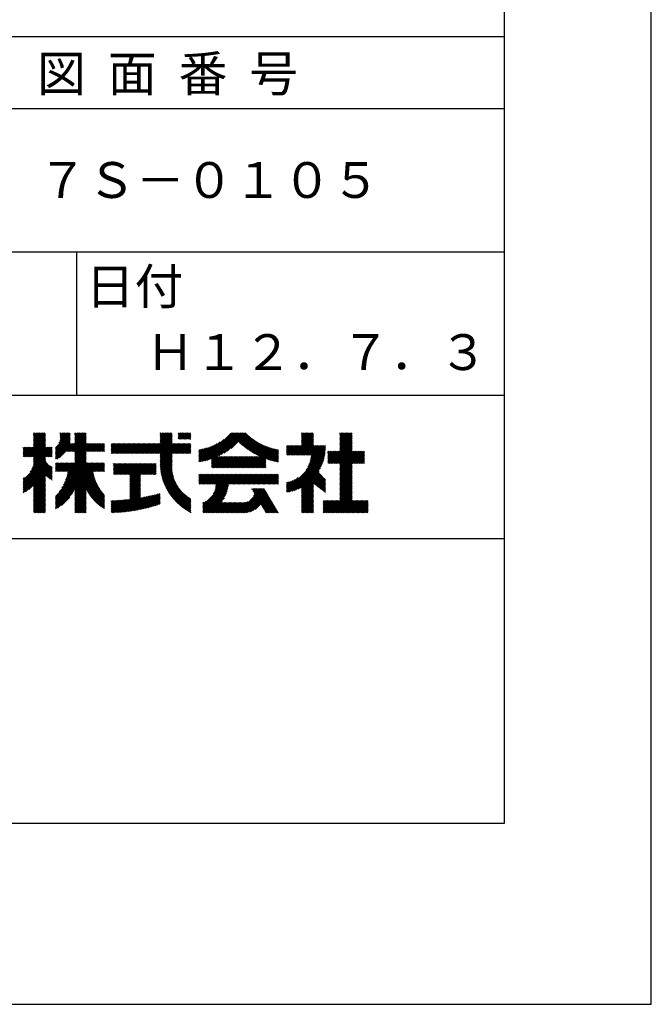
# Model space of a CAD drawing. Extents: x 0 to 210, y 0 to 297.
# Drawn here: x 166 to 210, y 0 to 69 of the extents above; entities that cross this region are included whole.
import ezdxf

# ---------------------------------------------------------------- set-up
doc = ezdxf.new("R2010")
doc.units = 0
doc.header["$LTSCALE"] = 0.4
doc.layers.get('DEFPOINTS').update_dxf_attribs({"linetype": 'CONTINUOUS'})
doc.layers.add('TITLE', color=7, linetype='CONTINUOUS')
doc.styles.get("Standard").update_dxf_attribs({"font": 'romans.shx', "bigfont": 'bigfont.shx'})

msp = doc.modelspace()

# ---------------------------------------------------------------- linework, layer by layer
at = {"layer": 'DEFPOINTS', "color": 4}
for p, q in [((210, 0), (210, 297)), ((0, 0), (210, 0))]:
    msp.add_line(p, q, dxfattribs=at)
at = {"layer": 'TITLE'}
for p, q in [((199.75, 12.625), (199.75, 284.375)), ((20, 67.5), (199.75, 67.5)), ((20, 62.5), (199.75, 62.5)), ((20, 52.5), (199.75, 52.5)), ((169.875, 52.5), (169.875, 42.5)), ((109.875, 42.5), (199.75, 42.5)), ((166.88, 39.732), (167.004, 39.855)), ((166.88, 39.819), (166.917, 39.855)), ((166.88, 39.644), (167.091, 39.855)), ((166.88, 39.208), (167.528, 39.855)), ((166.88, 39.295), (167.44, 39.855)), ((166.88, 39.383), (167.353, 39.855)), ((166.88, 39.47), (167.266, 39.855)), ((166.88, 39.557), (167.178, 39.855)), ((166.88, 39.033), (167.702, 39.855)), ((166.88, 39.121), (167.615, 39.855)), ((168.421, 38.829), (169.44, 39.847)), ((168.654, 39.149), (169.361, 39.855)), ((168.708, 39.29), (169.273, 39.855)), ((168.73, 39.4), (169.186, 39.855)), ((168.735, 39.753), (168.837, 39.855)), ((168.735, 39.84), (168.75, 39.855)), ((168.735, 39.666), (168.924, 39.855)), ((168.735, 39.491), (169.099, 39.855)), ((168.735, 39.579), (169.011, 39.855)), ((169.194, 38.554), (170.495, 39.855)), ((169.753, 39.201), (170.408, 39.855)), ((169.753, 39.288), (170.321, 39.855)), ((169.753, 39.375), (170.233, 39.855)), ((169.753, 39.463), (170.146, 39.855)), ((169.753, 39.724), (169.884, 39.855)), ((169.753, 39.812), (169.797, 39.855)), ((169.753, 39.55), (170.059, 39.855)), ((169.753, 39.637), (169.972, 39.855)), ((175.086, 38.423), (176.518, 39.855)), ((175.716, 39.228), (176.343, 39.855)), ((175.716, 39.141), (176.431, 39.855)), ((175.716, 39.752), (175.82, 39.855)), ((175.716, 39.839), (175.732, 39.855)), ((175.716, 39.49), (176.082, 39.855)), ((175.716, 39.577), (175.994, 39.855)), ((175.716, 39.665), (175.907, 39.855)), ((175.716, 39.316), (176.256, 39.855)), ((175.716, 39.403), (176.169, 39.855)), ((176.97, 39.696), (177.129, 39.855)), ((176.97, 39.784), (177.042, 39.855)), ((176.97, 39.435), (177.391, 39.855)), ((176.97, 39.522), (177.303, 39.855)), ((176.97, 39.609), (177.216, 39.855)), ((177.037, 39.415), (177.478, 39.855)), ((177.125, 39.415), (177.565, 39.855)), ((177.212, 39.415), (177.653, 39.855)), ((177.299, 39.415), (177.74, 39.855)), ((177.387, 39.415), (177.827, 39.855)), ((178.734, 37.882), (180.708, 39.855)), ((178.85, 37.911), (180.795, 39.855)), ((178.97, 37.943), (180.882, 39.855)), ((179.094, 37.98), (180.969, 39.855)), ((179.223, 38.021), (181.057, 39.855)), ((179.308, 37.932), (181.231, 39.855)), ((179.308, 38.019), (181.144, 39.855)), ((179.308, 37.844), (181.319, 39.855)), ((179.809, 38.258), (181.406, 39.855)), ((179.983, 38.345), (181.493, 39.855)), ((180.175, 38.45), (181.58, 39.855)), ((180.396, 38.584), (181.668, 39.855)), ((185.58, 39.752), (185.683, 39.855)), ((185.58, 39.84), (185.596, 39.855)), ((185.58, 39.229), (186.207, 39.855)), ((185.58, 39.316), (186.119, 39.855)), ((185.58, 39.403), (186.032, 39.855)), ((185.58, 39.491), (185.945, 39.855)), ((185.58, 39.578), (185.857, 39.855)), ((185.58, 39.665), (185.77, 39.855)), ((185.58, 39.054), (186.381, 39.855)), ((185.58, 39.141), (186.294, 39.855)), ((188.251, 39.194), (188.912, 39.855)), ((188.251, 39.281), (188.825, 39.855)), ((188.251, 39.368), (188.738, 39.855)), ((188.251, 39.456), (188.651, 39.855)), ((188.251, 39.106), (189, 39.855)), ((188.251, 39.019), (189.087, 39.855)), ((188.251, 39.717), (188.389, 39.855)), ((188.251, 39.805), (188.301, 39.855)), ((188.251, 39.543), (188.563, 39.855)), ((188.251, 39.63), (188.476, 39.855)), ((166.21, 38.189), (167.716, 39.695)), ((166.297, 38.189), (167.716, 39.607)), ((166.385, 38.189), (167.716, 39.52)), ((166.472, 38.189), (167.716, 39.433)), ((166.559, 38.189), (167.716, 39.345)), ((166.647, 38.189), (167.716, 39.258)), ((166.734, 38.189), (167.716, 39.171)), ((166.88, 38.946), (167.716, 39.782)), ((168.421, 38.741), (169.44, 39.76)), ((168.421, 38.654), (169.44, 39.673)), ((168.421, 38.567), (169.44, 39.586)), ((168.421, 38.48), (169.44, 39.498)), ((168.421, 38.392), (169.44, 39.411)), ((168.421, 38.305), (169.436, 39.32)), ((168.421, 38.218), (169.426, 39.222)), ((169.281, 38.554), (170.563, 39.836)), ((169.368, 38.554), (170.563, 39.749)), ((169.456, 38.554), (170.563, 39.661)), ((169.543, 38.554), (170.563, 39.574)), ((169.63, 38.554), (170.563, 39.487)), ((169.718, 38.554), (170.563, 39.399)), ((169.753, 38.502), (170.563, 39.312)), ((169.753, 38.415), (170.563, 39.225)), ((175.173, 38.423), (176.552, 39.802)), ((175.261, 38.423), (176.552, 39.715)), ((175.348, 38.423), (176.552, 39.628)), ((175.435, 38.423), (176.552, 39.54)), ((175.523, 38.423), (176.552, 39.453)), ((175.61, 38.423), (176.552, 39.366)), ((175.697, 38.423), (176.552, 39.279)), ((175.716, 38.355), (176.552, 39.191)), ((177.474, 39.415), (177.858, 39.799)), ((177.561, 39.415), (177.858, 39.712)), ((177.648, 39.415), (177.858, 39.624)), ((177.736, 39.415), (177.858, 39.537)), ((177.823, 39.415), (177.858, 39.45)), ((178.513, 37.835), (179.909, 39.231)), ((178.622, 37.857), (180.171, 39.406)), ((180.673, 38.773), (181.732, 39.833)), ((181.2, 39.213), (181.776, 39.789)), ((181.245, 39.171), (181.821, 39.746)), ((181.291, 39.129), (181.866, 39.704)), ((181.337, 39.088), (181.911, 39.662)), ((181.383, 39.047), (181.958, 39.622)), ((181.43, 39.007), (182.005, 39.581)), ((181.478, 38.967), (182.053, 39.542)), ((181.526, 38.928), (182.101, 39.503)), ((181.574, 38.889), (182.15, 39.465)), ((181.624, 38.851), (182.2, 39.427)), ((181.673, 38.813), (182.25, 39.391)), ((181.723, 38.776), (182.302, 39.355)), ((181.774, 38.739), (182.354, 39.319)), ((181.825, 38.703), (182.406, 39.285)), ((181.877, 38.668), (182.46, 39.251)), ((181.929, 38.633), (182.514, 39.217)), ((181.982, 38.598), (182.568, 39.185)), ((182.035, 38.564), (182.624, 39.153)), ((184.931, 38.318), (186.415, 39.802)), ((185.018, 38.318), (186.415, 39.715)), ((185.105, 38.318), (186.415, 39.627)), ((185.193, 38.318), (186.415, 39.54)), ((185.28, 38.318), (186.415, 39.453)), ((185.367, 38.318), (186.415, 39.366)), ((185.455, 38.318), (186.415, 39.278)), ((185.542, 38.318), (186.415, 39.191)), ((187.48, 37.725), (189.129, 39.374)), ((187.567, 37.725), (189.129, 39.287)), ((187.655, 37.725), (189.129, 39.199)), ((188.251, 38.932), (189.129, 39.81)), ((188.251, 38.845), (189.129, 39.723)), ((188.251, 38.757), (189.129, 39.636)), ((188.251, 38.67), (189.129, 39.548)), ((188.251, 38.583), (189.129, 39.461)), ((166.149, 38.215), (166.801, 38.867)), ((166.149, 38.651), (166.365, 38.867)), ((166.149, 38.564), (166.452, 38.867)), ((166.149, 38.302), (166.714, 38.867)), ((166.149, 38.389), (166.627, 38.867)), ((166.149, 38.477), (166.539, 38.867)), ((166.149, 38.738), (166.277, 38.867)), ((166.149, 38.826), (166.19, 38.867)), ((166.648, 37.143), (168.186, 38.681)), ((166.769, 37.351), (168.186, 38.768)), ((166.821, 38.189), (167.716, 39.084)), ((166.832, 37.501), (168.186, 38.855)), ((166.871, 37.628), (168.11, 38.867)), ((166.88, 38.161), (167.716, 38.996)), ((166.88, 38.073), (167.716, 38.909)), ((166.88, 37.899), (167.848, 38.867)), ((166.88, 37.986), (167.761, 38.867)), ((166.88, 37.724), (168.023, 38.867)), ((166.88, 37.811), (167.936, 38.867)), ((167.781, 38.189), (168.186, 38.594)), ((167.869, 38.189), (168.186, 38.506)), ((168.421, 38.13), (169.419, 39.128)), ((168.421, 38.043), (169.506, 39.128)), ((168.501, 38.036), (169.593, 39.128)), ((168.668, 38.116), (169.68, 39.128)), ((169.208, 37.171), (170.563, 38.527)), ((169.753, 38.328), (170.563, 39.138)), ((169.753, 38.153), (170.728, 39.128)), ((169.753, 38.241), (170.641, 39.128)), ((169.753, 38.066), (170.815, 39.128)), ((169.753, 37.804), (171.077, 39.128)), ((169.753, 37.891), (170.99, 39.128)), ((169.753, 37.979), (170.902, 39.128)), ((170.59, 38.554), (171.164, 39.128)), ((170.678, 38.554), (171.252, 39.128)), ((170.765, 38.554), (171.339, 39.128)), ((170.852, 38.554), (171.426, 39.128)), ((170.94, 38.554), (171.513, 39.128)), ((171.027, 38.554), (171.601, 39.128)), ((171.114, 38.554), (171.688, 39.128)), ((171.201, 38.554), (171.775, 39.128)), ((171.289, 38.554), (171.843, 39.108)), ((171.376, 38.554), (171.843, 39.021)), ((171.463, 38.554), (171.843, 38.934)), ((171.551, 38.554), (171.843, 38.846)), ((171.638, 38.554), (171.843, 38.759)), ((171.725, 38.554), (171.843, 38.672)), ((171.812, 38.554), (171.843, 38.584)), ((172.295, 39.036), (172.386, 39.128)), ((172.295, 39.124), (172.299, 39.128)), ((172.295, 38.687), (172.735, 39.128)), ((172.295, 38.513), (172.91, 39.128)), ((172.295, 38.6), (172.823, 39.128)), ((172.295, 38.425), (172.997, 39.128)), ((172.295, 38.774), (172.648, 39.128)), ((172.295, 38.862), (172.561, 39.128)), ((172.295, 38.949), (172.474, 39.128)), ((172.38, 38.423), (173.085, 39.128)), ((172.468, 38.423), (173.172, 39.128)), ((172.555, 38.423), (173.259, 39.128)), ((172.642, 38.423), (173.346, 39.128)), ((172.729, 38.423), (173.434, 39.128)), ((172.817, 38.423), (173.521, 39.128)), ((172.904, 38.423), (173.608, 39.128)), ((172.991, 38.423), (173.696, 39.128)), ((173.079, 38.423), (173.783, 39.128)), ((173.166, 38.423), (173.87, 39.128)), ((173.253, 38.423), (173.957, 39.128)), ((173.34, 38.423), (174.045, 39.128)), ((173.428, 38.423), (174.132, 39.128)), ((173.515, 38.423), (174.219, 39.128)), ((173.602, 38.423), (174.307, 39.128)), ((173.69, 38.423), (174.394, 39.128)), ((173.777, 38.423), (174.481, 39.128)), ((173.864, 38.423), (174.568, 39.128)), ((173.951, 38.423), (174.656, 39.128)), ((174.039, 38.423), (174.743, 39.128)), ((174.126, 38.423), (174.83, 39.128)), ((174.213, 38.423), (174.918, 39.128)), ((174.301, 38.423), (175.005, 39.128)), ((174.388, 38.423), (175.092, 39.128)), ((174.475, 38.423), (175.179, 39.128)), ((174.562, 38.423), (175.267, 39.128)), ((174.65, 38.423), (175.354, 39.128)), ((174.737, 38.423), (175.441, 39.128)), ((174.824, 38.423), (175.529, 39.128)), ((174.912, 38.423), (175.616, 39.128)), ((174.999, 38.423), (175.703, 39.128)), ((175.716, 38.181), (176.663, 39.128)), ((175.716, 38.268), (176.576, 39.128)), ((175.716, 38.094), (176.751, 39.128)), ((175.716, 37.919), (176.925, 39.128)), ((175.716, 38.006), (176.838, 39.128)), ((175.716, 37.744), (177.1, 39.128)), ((175.716, 37.832), (177.012, 39.128)), ((175.717, 37.658), (177.187, 39.128)), ((176.57, 38.423), (177.274, 39.128)), ((176.657, 38.423), (177.362, 39.128)), ((176.745, 38.423), (177.449, 39.128)), ((176.832, 38.423), (177.536, 39.128)), ((176.919, 38.423), (177.623, 39.128)), ((177.006, 38.423), (177.711, 39.128)), ((177.094, 38.423), (177.798, 39.128)), ((177.181, 38.423), (177.858, 39.101)), ((177.268, 38.423), (177.858, 39.013)), ((177.356, 38.423), (177.858, 38.926)), ((177.443, 38.423), (177.858, 38.839)), ((177.53, 38.423), (177.858, 38.752)), ((177.617, 38.423), (177.858, 38.664)), ((177.705, 38.423), (177.858, 38.577)), ((177.792, 38.423), (177.858, 38.49)), ((178.42, 37.83), (179.704, 39.114)), ((178.42, 37.917), (179.529, 39.026)), ((178.42, 38.004), (179.371, 38.955)), ((178.42, 38.092), (179.226, 38.897)), ((178.42, 38.179), (179.091, 38.849)), ((178.42, 38.266), (178.963, 38.809)), ((178.42, 38.353), (178.841, 38.774)), ((178.42, 38.441), (178.725, 38.746)), ((178.42, 38.528), (178.613, 38.721)), ((178.42, 38.615), (178.506, 38.701)), ((181.95, 37.431), (183.353, 38.835)), ((182.037, 37.431), (183.42, 38.814)), ((182.089, 38.531), (182.68, 39.122)), ((182.124, 37.431), (183.487, 38.794)), ((182.143, 38.498), (182.737, 39.092)), ((182.198, 38.465), (182.795, 39.063)), ((182.212, 37.431), (183.555, 38.775)), ((182.254, 38.434), (182.854, 39.034)), ((182.299, 37.431), (183.625, 38.758)), ((182.31, 38.402), (182.913, 39.006)), ((182.366, 38.372), (182.974, 38.979)), ((182.386, 37.431), (183.696, 38.741)), ((182.423, 38.342), (183.035, 38.953)), ((182.481, 38.312), (183.097, 38.927)), ((182.54, 38.283), (183.159, 38.903)), ((182.599, 38.255), (183.223, 38.879)), ((182.658, 38.227), (183.288, 38.857)), ((183.093, 38.051), (183.767, 38.725)), ((183.157, 38.028), (183.84, 38.711)), ((183.223, 38.006), (183.914, 38.698)), ((183.289, 37.985), (183.98, 38.676)), ((183.356, 37.965), (183.98, 38.589)), ((183.423, 37.945), (183.98, 38.501)), ((184.536, 38.708), (184.806, 38.978)), ((184.536, 38.534), (184.98, 38.978)), ((184.536, 38.621), (184.893, 38.978)), ((184.536, 38.359), (185.155, 38.978)), ((184.536, 38.446), (185.067, 38.978)), ((184.536, 38.796), (184.718, 38.978)), ((184.536, 38.883), (184.631, 38.978)), ((184.536, 38.97), (184.544, 38.978)), ((184.536, 35.828), (187.237, 38.529)), ((184.582, 38.318), (185.242, 38.978)), ((184.669, 38.318), (185.329, 38.978)), ((184.756, 38.318), (185.417, 38.978)), ((184.844, 38.318), (185.504, 38.978)), ((185.629, 38.318), (186.415, 39.104)), ((185.716, 38.318), (186.415, 39.016)), ((185.804, 38.318), (186.464, 38.978)), ((185.891, 38.318), (186.551, 38.978)), ((185.898, 37.278), (187.245, 38.624)), ((185.978, 38.318), (186.639, 38.978)), ((186.029, 37.496), (187.25, 38.717)), ((186.066, 38.318), (186.726, 38.978)), ((186.105, 37.659), (187.253, 38.807)), ((186.153, 38.318), (186.813, 38.978)), ((186.157, 37.798), (187.253, 38.894)), ((186.194, 37.922), (187.25, 38.978)), ((186.221, 38.036), (187.162, 38.978)), ((186.24, 38.143), (187.075, 38.978)), ((186.24, 38.318), (186.9, 38.978)), ((186.252, 38.243), (186.988, 38.978)), ((187.423, 38.54), (187.459, 38.577)), ((187.423, 38.366), (187.634, 38.577)), ((187.423, 38.453), (187.547, 38.577)), ((187.423, 38.104), (187.896, 38.577)), ((187.423, 38.191), (187.809, 38.577)), ((187.423, 38.278), (187.721, 38.577)), ((187.423, 38.016), (187.983, 38.577)), ((187.423, 37.755), (188.245, 38.577)), ((187.423, 37.842), (188.158, 38.577)), ((187.423, 37.929), (188.07, 38.577)), ((187.742, 37.725), (189.129, 39.112)), ((187.829, 37.725), (189.129, 39.025)), ((187.916, 37.725), (189.129, 38.937)), ((188.004, 37.725), (189.129, 38.85)), ((188.091, 37.725), (189.129, 38.763)), ((188.178, 37.725), (189.129, 38.676)), ((188.251, 37.71), (189.129, 38.588)), ((188.251, 37.012), (189.816, 38.577)), ((188.251, 36.924), (189.903, 38.577)), ((188.251, 37.361), (189.467, 38.577)), ((188.251, 37.448), (189.38, 38.577)), ((188.251, 37.535), (189.292, 38.577)), ((188.251, 37.623), (189.205, 38.577)), ((188.251, 37.099), (189.729, 38.577)), ((188.251, 37.186), (189.642, 38.577)), ((188.251, 37.273), (189.554, 38.577)), ((189.138, 37.725), (189.983, 38.569)), ((189.226, 37.725), (189.983, 38.482)), ((166.149, 36.556), (167.716, 38.123)), ((166.149, 36.469), (167.716, 38.036)), ((166.149, 36.382), (167.717, 37.95)), ((166.149, 36.294), (167.744, 37.889)), ((166.149, 36.207), (167.774, 37.832)), ((166.149, 36.12), (167.808, 37.779)), ((167.956, 38.189), (168.186, 38.419)), ((168.043, 38.189), (168.186, 38.332)), ((168.13, 38.189), (168.186, 38.244)), ((168.969, 36.234), (170.563, 37.828)), ((169.05, 36.403), (170.563, 37.916)), ((169.112, 36.552), (170.563, 38.003)), ((169.162, 36.689), (170.563, 38.09)), ((169.201, 36.816), (170.563, 38.177)), ((169.234, 36.935), (170.563, 38.265)), ((169.26, 37.049), (170.563, 38.352)), ((169.281, 37.157), (170.563, 38.439)), ((175.721, 37.574), (176.552, 38.406)), ((175.725, 37.492), (176.552, 38.318)), ((175.732, 37.411), (176.552, 38.231)), ((175.74, 37.332), (176.552, 38.144)), ((175.749, 37.254), (176.552, 38.057)), ((175.76, 37.177), (176.552, 37.969)), ((175.772, 37.102), (176.552, 37.882)), ((175.786, 37.028), (176.552, 37.795)), ((179.308, 37.495), (180.026, 38.213)), ((179.308, 37.582), (179.939, 38.213)), ((179.308, 37.67), (179.851, 38.213)), ((179.308, 37.757), (179.764, 38.213)), ((179.331, 37.431), (180.113, 38.213)), ((179.418, 37.431), (180.2, 38.213)), ((179.506, 37.431), (180.288, 38.213)), ((179.593, 37.431), (180.375, 38.213)), ((179.68, 37.431), (180.462, 38.213)), ((179.768, 37.431), (180.55, 38.213)), ((179.855, 37.431), (180.637, 38.213)), ((179.942, 37.431), (180.724, 38.213)), ((180.029, 37.431), (180.811, 38.213)), ((180.117, 37.431), (180.899, 38.213)), ((180.204, 37.431), (180.986, 38.213)), ((180.291, 37.431), (181.073, 38.213)), ((180.379, 37.431), (181.161, 38.213)), ((180.466, 37.431), (181.248, 38.213)), ((180.553, 37.431), (181.335, 38.213)), ((180.64, 37.431), (181.422, 38.213)), ((180.728, 37.431), (181.51, 38.213)), ((180.815, 37.431), (181.597, 38.213)), ((180.902, 37.431), (181.684, 38.213)), ((180.99, 37.431), (181.772, 38.213)), ((181.077, 37.431), (181.859, 38.213)), ((181.164, 37.431), (181.946, 38.213)), ((181.251, 37.431), (182.033, 38.213)), ((181.339, 37.431), (182.121, 38.213)), ((181.426, 37.431), (182.208, 38.213)), ((181.513, 37.431), (182.295, 38.213)), ((181.601, 37.431), (182.383, 38.213)), ((181.688, 37.431), (182.47, 38.213)), ((181.775, 37.431), (182.557, 38.213)), ((181.862, 37.431), (182.644, 38.213)), ((182.473, 37.431), (183.092, 38.05)), ((182.561, 37.431), (183.092, 37.963)), ((182.648, 37.431), (183.092, 37.876)), ((182.735, 37.431), (183.092, 37.789)), ((183.492, 37.926), (183.98, 38.414)), ((183.561, 37.908), (183.98, 38.327)), ((183.631, 37.89), (183.98, 38.24)), ((183.701, 37.874), (183.98, 38.152)), ((183.773, 37.858), (183.98, 38.065)), ((183.845, 37.843), (183.98, 37.978)), ((183.919, 37.829), (183.98, 37.89)), ((184.536, 35.741), (187.225, 38.43)), ((184.599, 35.717), (187.21, 38.327)), ((184.707, 35.737), (187.19, 38.22)), ((184.819, 35.761), (187.165, 38.108)), ((184.937, 35.792), (187.134, 37.99)), ((185.062, 35.83), (187.096, 37.865)), ((189.313, 37.725), (189.983, 38.394)), ((189.4, 37.725), (189.983, 38.307)), ((189.488, 37.725), (189.983, 38.22)), ((189.575, 37.725), (189.983, 38.132)), ((189.662, 37.725), (189.983, 38.045)), ((189.749, 37.725), (189.983, 37.958)), ((189.837, 37.725), (189.983, 37.871)), ((189.924, 37.725), (189.983, 37.783)), ((166.149, 36.033), (167.846, 37.73)), ((166.149, 35.945), (167.887, 37.684)), ((166.149, 35.858), (167.932, 37.641)), ((166.149, 35.771), (167.98, 37.602)), ((166.149, 35.683), (168.032, 37.567)), ((166.311, 35.758), (168.088, 37.535)), ((166.554, 35.914), (168.148, 37.508)), ((166.88, 36.153), (168.186, 37.459)), ((166.88, 36.066), (168.186, 37.372)), ((167.752, 36.85), (168.186, 37.284)), ((167.801, 36.812), (168.186, 37.197)), ((167.85, 36.774), (168.186, 37.11)), ((168.421, 35.25), (170.943, 37.771)), ((168.421, 35.337), (170.855, 37.771)), ((168.421, 35.075), (171.117, 37.771)), ((168.421, 35.163), (171.03, 37.771)), ((168.421, 34.901), (171.292, 37.771)), ((168.421, 34.639), (171.554, 37.771)), ((168.421, 34.726), (171.466, 37.771)), ((168.421, 34.814), (171.379, 37.771)), ((168.421, 34.988), (171.204, 37.771)), ((168.421, 35.425), (170.768, 37.771)), ((168.421, 37.607), (168.586, 37.771)), ((168.421, 37.694), (168.499, 37.771)), ((168.421, 37.519), (168.673, 37.771)), ((168.421, 37.258), (168.935, 37.771)), ((168.421, 37.345), (168.848, 37.771)), ((168.421, 37.432), (168.76, 37.771)), ((168.422, 37.171), (169.022, 37.771)), ((168.51, 37.171), (169.11, 37.771)), ((168.597, 37.171), (169.197, 37.771)), ((168.666, 35.757), (170.681, 37.771)), ((168.684, 37.171), (169.284, 37.771)), ((168.771, 37.171), (169.371, 37.771)), ((168.857, 36.034), (170.593, 37.771)), ((168.859, 37.171), (169.459, 37.771)), ((168.946, 37.171), (169.546, 37.771)), ((169.033, 37.171), (169.633, 37.771)), ((169.121, 37.171), (169.721, 37.771)), ((169.753, 35.884), (171.034, 37.165)), ((169.753, 35.797), (171.048, 37.091)), ((171.041, 37.171), (171.641, 37.771)), ((171.128, 37.171), (171.728, 37.771)), ((171.215, 37.171), (171.815, 37.771)), ((171.303, 37.171), (171.843, 37.712)), ((171.39, 37.171), (171.843, 37.624)), ((171.477, 37.171), (171.843, 37.537)), ((171.565, 37.171), (171.843, 37.45)), ((171.652, 37.171), (171.843, 37.362)), ((171.739, 37.171), (171.843, 37.275)), ((171.826, 37.171), (171.843, 37.188)), ((172.451, 37.011), (173.16, 37.719)), ((172.451, 37.622), (172.549, 37.719)), ((172.451, 37.709), (172.462, 37.719)), ((172.451, 37.098), (173.073, 37.719)), ((172.451, 37.185), (172.985, 37.719)), ((172.451, 37.273), (172.898, 37.719)), ((172.451, 37.36), (172.811, 37.719)), ((172.451, 37.447), (172.723, 37.719)), ((172.451, 37.535), (172.636, 37.719)), ((172.491, 36.963), (173.247, 37.719)), ((172.578, 36.963), (173.334, 37.719)), ((172.665, 36.963), (173.422, 37.719)), ((172.752, 36.963), (173.509, 37.719)), ((172.84, 36.963), (173.596, 37.719)), ((172.927, 36.963), (173.684, 37.719)), ((173.014, 36.963), (173.771, 37.719)), ((173.102, 36.963), (173.858, 37.719)), ((173.189, 36.963), (173.945, 37.719)), ((173.276, 36.963), (174.033, 37.719)), ((173.363, 36.963), (174.12, 37.719)), ((173.451, 36.963), (174.207, 37.719)), ((173.538, 36.963), (174.294, 37.719)), ((173.601, 36.327), (174.993, 37.719)), ((173.601, 36.24), (175.08, 37.719)), ((173.601, 36.414), (174.905, 37.719)), ((173.601, 36.502), (174.818, 37.719)), ((173.601, 36.589), (174.731, 37.719)), ((173.601, 36.676), (174.644, 37.719)), ((173.601, 36.764), (174.556, 37.719)), ((173.601, 36.851), (174.469, 37.719)), ((173.601, 36.938), (174.382, 37.719)), ((174.411, 36.963), (175.167, 37.719)), ((174.498, 36.963), (175.255, 37.719)), ((174.585, 36.963), (175.342, 37.719)), ((174.673, 36.963), (175.429, 37.719)), ((174.76, 36.963), (175.429, 37.632)), ((174.847, 36.963), (175.429, 37.544)), ((174.935, 36.963), (175.429, 37.457)), ((175.022, 36.963), (175.429, 37.37)), ((175.109, 36.963), (175.429, 37.283)), ((175.196, 36.963), (175.429, 37.195)), ((175.284, 36.963), (175.429, 37.108)), ((175.8, 36.956), (176.551, 37.707)), ((175.816, 36.884), (176.546, 37.614)), ((175.833, 36.814), (176.545, 37.526)), ((175.851, 36.745), (176.546, 37.44)), ((175.87, 36.677), (176.551, 37.357)), ((175.891, 36.609), (176.557, 37.276)), ((175.912, 36.543), (176.566, 37.198)), ((175.934, 36.478), (176.577, 37.121)), ((182.823, 37.431), (183.092, 37.701)), ((182.91, 37.431), (183.092, 37.614)), ((182.997, 37.431), (183.092, 37.527)), ((183.084, 37.431), (183.092, 37.439)), ((185.197, 35.878), (187.049, 37.73)), ((185.343, 35.937), (186.989, 37.583)), ((185.508, 36.014), (186.912, 37.419)), ((185.58, 35.999), (186.806, 37.225)), ((185.58, 35.912), (186.784, 37.116)), ((188.251, 36.837), (189.129, 37.715)), ((188.251, 36.75), (189.129, 37.628)), ((188.251, 36.662), (189.129, 37.541)), ((188.251, 36.575), (189.129, 37.454)), ((188.251, 36.488), (189.129, 37.366)), ((188.251, 36.401), (189.129, 37.279)), ((188.251, 36.313), (189.129, 37.192)), ((188.251, 36.226), (189.129, 37.104)), ((166.149, 36.644), (166.245, 36.74)), ((166.88, 35.978), (167.716, 36.814)), ((166.88, 35.891), (167.716, 36.727)), ((166.88, 35.804), (167.716, 36.64)), ((166.88, 35.717), (167.716, 36.552)), ((166.88, 35.629), (167.716, 36.465)), ((167.901, 36.737), (168.186, 37.023)), ((167.953, 36.702), (168.186, 36.935)), ((168.005, 36.667), (168.186, 36.848)), ((168.059, 36.633), (168.186, 36.761)), ((168.113, 36.6), (168.186, 36.673)), ((168.169, 36.569), (168.186, 36.586)), ((169.753, 35.709), (171.063, 37.019)), ((169.753, 35.622), (171.08, 36.948)), ((169.753, 35.535), (171.097, 36.879)), ((169.753, 35.447), (171.116, 36.811)), ((169.753, 35.36), (171.137, 36.744)), ((169.753, 35.273), (171.158, 36.678)), ((169.753, 35.186), (171.181, 36.613)), ((170.567, 35.912), (171.205, 36.55)), ((170.596, 35.853), (171.23, 36.487)), ((170.626, 35.796), (171.256, 36.426)), ((173.601, 36.153), (174.358, 36.91)), ((173.601, 36.065), (174.358, 36.823)), ((173.601, 35.978), (174.358, 36.735)), ((173.601, 35.891), (174.358, 36.648)), ((173.601, 35.803), (174.358, 36.561)), ((173.601, 35.716), (174.358, 36.474)), ((175.371, 36.963), (175.429, 37.021)), ((175.957, 36.414), (176.59, 37.047)), ((175.981, 36.351), (176.605, 36.974)), ((176.006, 36.288), (176.621, 36.904)), ((176.032, 36.227), (176.64, 36.835)), ((176.058, 36.166), (176.659, 36.767)), ((176.086, 36.107), (176.681, 36.701)), ((176.114, 36.048), (176.704, 36.637)), ((176.144, 35.989), (176.728, 36.574)), ((176.173, 35.932), (176.753, 36.512)), ((176.204, 35.876), (176.78, 36.452)), ((178.42, 36.346), (179.063, 36.988)), ((178.42, 36.782), (178.626, 36.988)), ((178.42, 36.87), (178.539, 36.988)), ((178.42, 36.957), (178.452, 36.988)), ((178.42, 36.52), (178.888, 36.988)), ((178.42, 36.608), (178.801, 36.988)), ((178.42, 36.695), (178.713, 36.988)), ((178.42, 36.433), (178.975, 36.988)), ((178.446, 36.284), (179.15, 36.988)), ((178.533, 36.284), (179.237, 36.988)), ((178.621, 36.284), (179.324, 36.988)), ((178.707, 34.538), (181.157, 36.988)), ((178.707, 34.625), (181.07, 36.988)), ((178.707, 34.713), (180.983, 36.988)), ((178.707, 34.8), (180.896, 36.988)), ((178.708, 36.284), (179.412, 36.988)), ((178.795, 36.284), (179.499, 36.988)), ((178.882, 36.284), (179.586, 36.988)), ((178.97, 36.284), (179.674, 36.988)), ((179.057, 36.284), (179.761, 36.988)), ((179.144, 36.284), (179.848, 36.988)), ((179.232, 36.284), (179.935, 36.988)), ((179.319, 36.284), (180.023, 36.988)), ((179.406, 36.284), (180.11, 36.988)), ((179.426, 35.606), (180.808, 36.988)), ((179.493, 36.284), (180.197, 36.988)), ((179.505, 35.772), (180.721, 36.988)), ((179.548, 35.902), (180.634, 36.988)), ((179.574, 36.015), (180.546, 36.988)), ((179.581, 36.284), (180.285, 36.988)), ((179.588, 36.117), (180.459, 36.988)), ((179.594, 36.211), (180.372, 36.988)), ((180.541, 36.284), (181.245, 36.988)), ((180.628, 36.284), (181.332, 36.988)), ((180.715, 36.284), (181.419, 36.988)), ((180.803, 36.284), (181.507, 36.988)), ((180.89, 36.284), (181.594, 36.988)), ((180.977, 36.284), (181.681, 36.988)), ((181.065, 36.284), (181.768, 36.988)), ((181.152, 36.284), (181.856, 36.988)), ((181.239, 36.284), (181.943, 36.988)), ((181.326, 36.284), (182.03, 36.988)), ((181.414, 36.284), (182.118, 36.988)), ((181.501, 36.284), (182.205, 36.988)), ((181.588, 36.284), (182.292, 36.988)), ((181.676, 36.284), (182.379, 36.988)), ((181.763, 36.284), (182.467, 36.988)), ((181.85, 36.284), (182.554, 36.988)), ((181.937, 36.284), (182.641, 36.988)), ((182.025, 36.284), (182.729, 36.988)), ((182.112, 36.284), (182.816, 36.988)), ((182.199, 36.284), (182.903, 36.988)), ((182.287, 36.284), (182.99, 36.988)), ((182.374, 36.284), (183.078, 36.988)), ((182.461, 36.284), (183.165, 36.988)), ((182.548, 36.284), (183.252, 36.988)), ((182.636, 36.284), (183.34, 36.988)), ((182.723, 36.284), (183.427, 36.988)), ((182.81, 36.284), (183.514, 36.988)), ((182.898, 36.284), (183.601, 36.988)), ((182.985, 36.284), (183.689, 36.988)), ((183.072, 36.284), (183.776, 36.988)), ((183.159, 36.284), (183.863, 36.988)), ((183.247, 36.284), (183.951, 36.988)), ((183.334, 36.284), (183.98, 36.93)), ((183.421, 36.284), (183.98, 36.843)), ((183.509, 36.284), (183.98, 36.756)), ((183.596, 36.284), (183.98, 36.668)), ((183.683, 36.284), (183.98, 36.581)), ((183.77, 36.284), (183.98, 36.494)), ((183.858, 36.284), (183.98, 36.407)), ((184.536, 35.915), (185.361, 36.74)), ((184.536, 36.002), (185.143, 36.609)), ((184.536, 36.09), (184.979, 36.533)), ((184.536, 36.177), (184.84, 36.481)), ((184.536, 36.264), (184.716, 36.444)), ((184.536, 36.352), (184.602, 36.418)), ((185.58, 35.825), (186.827, 37.071)), ((185.58, 35.737), (186.869, 37.027)), ((185.58, 35.65), (186.912, 36.982)), ((185.58, 35.563), (186.954, 36.937)), ((186.426, 36.322), (186.997, 36.892)), ((186.476, 36.284), (187.039, 36.847)), ((186.525, 36.246), (187.082, 36.803)), ((186.574, 36.208), (187.124, 36.758)), ((186.623, 36.17), (187.167, 36.713)), ((186.673, 36.132), (187.209, 36.668)), ((186.722, 36.094), (187.25, 36.622)), ((186.771, 36.056), (187.25, 36.535)), ((186.82, 36.017), (187.25, 36.448)), ((188.251, 36.139), (189.129, 37.017)), ((188.251, 36.051), (189.129, 36.93)), ((188.251, 35.964), (189.129, 36.843)), ((188.251, 35.877), (189.129, 36.755)), ((188.251, 35.79), (189.129, 36.668)), ((188.251, 35.702), (189.129, 36.581)), ((188.251, 35.615), (189.129, 36.493)), ((188.251, 35.528), (189.129, 36.406)), ((166.88, 35.542), (167.716, 36.378)), ((166.88, 35.455), (167.716, 36.291)), ((166.88, 35.367), (167.716, 36.203)), ((166.88, 35.28), (167.716, 36.116)), ((166.88, 35.193), (167.716, 36.029)), ((166.88, 35.106), (167.716, 35.941)), ((166.88, 35.018), (167.716, 35.854)), ((166.88, 34.931), (167.716, 35.767)), ((168.421, 34.552), (169.718, 35.849)), ((169.753, 35.098), (170.563, 35.908)), ((169.753, 35.011), (170.563, 35.821)), ((169.753, 34.924), (170.563, 35.733)), ((170.657, 35.74), (171.283, 36.366)), ((170.689, 35.685), (171.311, 36.307)), ((170.722, 35.63), (171.34, 36.248)), ((170.756, 35.577), (171.37, 36.191)), ((170.79, 35.524), (171.401, 36.135)), ((170.826, 35.473), (171.433, 36.079)), ((170.863, 35.422), (171.466, 36.025)), ((170.9, 35.372), (171.499, 35.971)), ((170.938, 35.323), (171.534, 35.919)), ((170.978, 35.275), (171.57, 35.867)), ((171.018, 35.228), (171.606, 35.816)), ((171.059, 35.182), (171.643, 35.766)), ((171.101, 35.136), (171.681, 35.717)), ((172.713, 34.305), (174.358, 35.95)), ((172.805, 34.31), (174.358, 35.863)), ((172.899, 34.316), (174.358, 35.775)), ((173.601, 35.629), (174.358, 36.386)), ((173.601, 35.542), (174.358, 36.299)), ((173.601, 35.454), (174.358, 36.212)), ((173.601, 35.367), (174.358, 36.124)), ((173.601, 35.28), (174.358, 36.037)), ((176.236, 35.82), (176.808, 36.392)), ((176.268, 35.765), (176.838, 36.334)), ((176.301, 35.711), (176.868, 36.278)), ((176.335, 35.657), (176.9, 36.222)), ((176.37, 35.605), (176.933, 36.168)), ((176.405, 35.553), (176.967, 36.115)), ((176.441, 35.501), (177.002, 36.062)), ((176.478, 35.451), (177.038, 36.011)), ((176.515, 35.401), (177.076, 35.961)), ((176.554, 35.352), (177.114, 35.913)), ((176.592, 35.304), (177.153, 35.865)), ((176.632, 35.256), (177.194, 35.818)), ((176.672, 35.209), (177.236, 35.772)), ((176.713, 35.163), (177.278, 35.728)), ((178.707, 34.451), (180.479, 36.223)), ((178.707, 34.364), (180.467, 36.124)), ((178.722, 34.291), (180.45, 36.019)), ((178.809, 34.291), (180.426, 35.908)), ((178.896, 34.291), (180.394, 35.788)), ((181.166, 34.291), (182.847, 35.972)), ((181.253, 34.291), (182.934, 35.972)), ((181.34, 34.291), (183, 35.951)), ((181.427, 34.291), (183.033, 35.896)), ((181.515, 34.291), (183.065, 35.841)), ((181.602, 34.291), (183.097, 35.786)), ((181.689, 34.291), (183.13, 35.731)), ((182.118, 35.942), (182.148, 35.972)), ((182.151, 35.887), (182.236, 35.972)), ((182.183, 35.832), (182.323, 35.972)), ((182.215, 35.777), (182.41, 35.972)), ((182.225, 35.437), (182.759, 35.972)), ((182.248, 35.722), (182.497, 35.972)), ((182.276, 35.575), (182.672, 35.972)), ((182.28, 35.667), (182.585, 35.972)), ((183.945, 36.284), (183.98, 36.319)), ((185.58, 35.475), (186.415, 36.311)), ((185.58, 35.388), (186.415, 36.223)), ((185.58, 35.301), (186.415, 36.136)), ((185.58, 35.214), (186.415, 36.049)), ((185.58, 35.126), (186.415, 35.962)), ((185.58, 35.039), (186.415, 35.874)), ((185.58, 34.952), (186.415, 35.787)), ((186.869, 35.979), (187.25, 36.36)), ((186.919, 35.941), (187.25, 36.273)), ((186.968, 35.903), (187.25, 36.186)), ((187.017, 35.865), (187.25, 36.099)), ((187.066, 35.827), (187.25, 36.011)), ((187.116, 35.789), (187.25, 35.924)), ((187.165, 35.751), (187.25, 35.837)), ((187.214, 35.713), (187.25, 35.749)), ((187.45, 34.291), (189.129, 35.97)), ((187.537, 34.291), (189.129, 35.883)), ((187.625, 34.291), (189.129, 35.795)), ((188.251, 35.44), (189.129, 36.319)), ((188.251, 35.353), (189.129, 36.232)), ((188.251, 35.266), (189.129, 36.144)), ((188.251, 35.179), (189.129, 36.057)), ((166.88, 34.844), (167.716, 35.68)), ((166.88, 34.756), (167.716, 35.592)), ((166.88, 34.669), (167.716, 35.505)), ((166.88, 34.582), (167.716, 35.418)), ((166.88, 34.495), (167.716, 35.33)), ((166.88, 34.407), (167.716, 35.243)), ((166.88, 34.32), (167.716, 35.156)), ((166.938, 34.291), (167.716, 35.069)), ((168.562, 34.606), (169.607, 35.65)), ((168.84, 34.796), (169.417, 35.373)), ((169.753, 34.836), (170.563, 35.646)), ((169.753, 34.749), (170.563, 35.559)), ((169.753, 34.662), (170.563, 35.472)), ((169.753, 34.575), (170.563, 35.384)), ((169.753, 34.487), (170.563, 35.297)), ((169.753, 34.4), (170.563, 35.21)), ((169.753, 34.313), (170.563, 35.122)), ((169.819, 34.291), (170.563, 35.035)), ((171.143, 35.092), (171.72, 35.669)), ((171.187, 35.048), (171.76, 35.621)), ((171.231, 35.005), (171.801, 35.574)), ((171.277, 34.963), (171.842, 35.529)), ((171.323, 34.922), (171.843, 35.442)), ((171.37, 34.882), (171.843, 35.355)), ((171.418, 34.842), (171.843, 35.268)), ((171.466, 34.804), (171.843, 35.18)), ((171.516, 34.766), (171.843, 35.093)), ((172.295, 34.323), (173.157, 35.185)), ((172.295, 34.41), (173.061, 35.177)), ((172.295, 34.497), (172.967, 35.17)), ((172.295, 34.585), (172.873, 35.163)), ((172.295, 34.672), (172.78, 35.157)), ((172.295, 34.759), (172.687, 35.152)), ((172.295, 34.847), (172.595, 35.147)), ((172.295, 34.934), (172.504, 35.143)), ((172.295, 35.021), (172.413, 35.14)), ((172.295, 35.108), (172.323, 35.137)), ((172.351, 34.292), (173.253, 35.193)), ((172.44, 34.294), (173.349, 35.203)), ((172.53, 34.296), (173.447, 35.213)), ((172.621, 34.3), (173.545, 35.224)), ((172.993, 34.323), (174.358, 35.688)), ((173.088, 34.331), (174.358, 35.601)), ((173.184, 34.34), (174.358, 35.513)), ((173.281, 34.349), (174.358, 35.426)), ((173.379, 34.36), (174.359, 35.339)), ((173.478, 34.372), (174.465, 35.358)), ((173.579, 34.385), (174.571, 35.377)), ((173.68, 34.399), (174.679, 35.398)), ((173.782, 34.414), (174.788, 35.42)), ((173.886, 34.43), (174.898, 35.442)), ((173.991, 34.448), (175.009, 35.466)), ((174.097, 34.466), (175.121, 35.491)), ((174.204, 34.486), (175.235, 35.517)), ((174.313, 34.508), (175.35, 35.545)), ((174.423, 34.531), (175.466, 35.574)), ((174.535, 34.556), (175.583, 35.604)), ((174.649, 34.582), (175.702, 35.636)), ((174.764, 34.61), (175.716, 35.562)), ((174.881, 34.639), (175.716, 35.475)), ((175, 34.671), (175.716, 35.388)), ((175.121, 34.705), (175.716, 35.3)), ((175.244, 34.74), (175.716, 35.213)), ((175.369, 34.779), (175.716, 35.126)), ((175.497, 34.819), (175.716, 35.039)), ((176.755, 35.117), (177.322, 35.684)), ((176.797, 35.072), (177.367, 35.641)), ((176.841, 35.028), (177.412, 35.6)), ((176.884, 34.985), (177.459, 35.56)), ((176.929, 34.942), (177.507, 35.52)), ((176.974, 34.9), (177.556, 35.482)), ((177.02, 34.858), (177.606, 35.445)), ((177.067, 34.818), (177.657, 35.408)), ((177.114, 34.778), (177.71, 35.373)), ((177.162, 34.738), (177.763, 35.339)), ((177.21, 34.7), (177.817, 35.307)), ((177.26, 34.662), (177.858, 35.26)), ((177.31, 34.625), (177.858, 35.173)), ((177.361, 34.588), (177.858, 35.086)), ((178.707, 34.887), (178.924, 35.104)), ((178.984, 34.291), (180.35, 35.657)), ((179.071, 34.291), (180.29, 35.51)), ((179.158, 34.291), (180.201, 35.333)), ((179.245, 34.291), (180.038, 35.083)), ((180.991, 34.291), (181.731, 35.031)), ((181.078, 34.291), (181.87, 35.082)), ((181.787, 34.301), (183.162, 35.676)), ((181.899, 34.326), (183.195, 35.621)), ((182.024, 34.363), (183.227, 35.566)), ((182.169, 34.421), (183.259, 35.512)), ((182.356, 34.521), (183.292, 35.457)), ((182.766, 34.844), (183.324, 35.402)), ((182.798, 34.789), (183.357, 35.347)), ((182.831, 34.734), (183.389, 35.292)), ((182.863, 34.679), (183.421, 35.237)), ((182.896, 34.624), (183.454, 35.182)), ((182.928, 34.569), (183.486, 35.127)), ((182.96, 34.514), (183.519, 35.072)), ((185.58, 34.864), (186.415, 35.7)), ((185.58, 34.777), (186.415, 35.612)), ((185.58, 34.69), (186.415, 35.525)), ((185.58, 34.603), (186.415, 35.438)), ((185.58, 34.515), (186.415, 35.351)), ((185.58, 34.428), (186.415, 35.263)), ((185.58, 34.341), (186.415, 35.176)), ((185.617, 34.291), (186.415, 35.089)), ((187.096, 34.984), (187.255, 35.143)), ((187.096, 34.897), (187.342, 35.143)), ((187.096, 34.548), (187.691, 35.143)), ((187.096, 34.635), (187.604, 35.143)), ((187.096, 34.722), (187.517, 35.143)), ((187.096, 34.81), (187.43, 35.143)), ((187.096, 35.072), (187.168, 35.143)), ((187.096, 34.373), (187.866, 35.143)), ((187.096, 34.461), (187.779, 35.143)), ((187.101, 34.291), (187.953, 35.143)), ((187.188, 34.291), (188.041, 35.143)), ((187.276, 34.291), (188.128, 35.143)), ((187.363, 34.291), (188.215, 35.143)), ((187.712, 34.291), (189.129, 35.708)), ((187.799, 34.291), (189.129, 35.621)), ((187.887, 34.291), (189.129, 35.533)), ((187.974, 34.291), (189.129, 35.446)), ((188.061, 34.291), (189.129, 35.359)), ((188.148, 34.291), (189.129, 35.272)), ((188.236, 34.291), (189.129, 35.184)), ((188.323, 34.291), (189.175, 35.143)), ((188.41, 34.291), (189.263, 35.143)), ((188.498, 34.291), (189.35, 35.143)), ((188.585, 34.291), (189.437, 35.143)), ((188.672, 34.291), (189.524, 35.143)), ((188.759, 34.291), (189.612, 35.143)), ((188.847, 34.291), (189.699, 35.143)), ((188.934, 34.291), (189.786, 35.143)), ((189.021, 34.291), (189.874, 35.143)), ((189.109, 34.291), (189.961, 35.143)), ((189.196, 34.291), (190.048, 35.143)), ((189.283, 34.291), (190.135, 35.143)), ((189.37, 34.291), (190.223, 35.143)), ((189.458, 34.291), (190.234, 35.067)), ((167.025, 34.291), (167.716, 34.981)), ((167.113, 34.291), (167.716, 34.894)), ((167.2, 34.291), (167.716, 34.807)), ((167.287, 34.291), (167.716, 34.719)), ((167.375, 34.291), (167.716, 34.632)), ((167.462, 34.291), (167.716, 34.545)), ((167.549, 34.291), (167.716, 34.458)), ((167.636, 34.291), (167.716, 34.37)), ((169.906, 34.291), (170.563, 34.948)), ((169.993, 34.291), (170.563, 34.861)), ((170.08, 34.291), (170.563, 34.773)), ((170.168, 34.291), (170.563, 34.686)), ((170.255, 34.291), (170.563, 34.599)), ((170.342, 34.291), (170.563, 34.511)), ((170.43, 34.291), (170.563, 34.424)), ((171.566, 34.729), (171.843, 35.006)), ((171.618, 34.693), (171.843, 34.918)), ((171.67, 34.658), (171.843, 34.831)), ((171.723, 34.624), (171.843, 34.744)), ((171.778, 34.591), (171.843, 34.657)), ((171.833, 34.559), (171.843, 34.569)), ((175.627, 34.862), (175.716, 34.951)), ((177.412, 34.553), (177.858, 34.998)), ((177.465, 34.518), (177.858, 34.911)), ((177.518, 34.483), (177.858, 34.824)), ((177.572, 34.45), (177.858, 34.736)), ((177.626, 34.417), (177.858, 34.649)), ((177.681, 34.385), (177.858, 34.562)), ((177.737, 34.354), (177.858, 34.475)), ((177.794, 34.323), (177.858, 34.387)), ((178.707, 34.975), (178.759, 35.026)), ((179.333, 34.291), (180.049, 35.007)), ((179.42, 34.291), (180.136, 35.007)), ((179.507, 34.291), (180.224, 35.007)), ((179.595, 34.291), (180.311, 35.007)), ((179.682, 34.291), (180.398, 35.007)), ((179.769, 34.291), (180.485, 35.007)), ((179.856, 34.291), (180.573, 35.007)), ((179.944, 34.291), (180.66, 35.007)), ((180.031, 34.291), (180.747, 35.007)), ((180.118, 34.291), (180.835, 35.007)), ((180.206, 34.291), (180.922, 35.007)), ((180.293, 34.291), (181.009, 35.007)), ((180.38, 34.291), (181.096, 35.007)), ((180.467, 34.291), (181.184, 35.007)), ((180.555, 34.291), (181.271, 35.007)), ((180.642, 34.291), (181.358, 35.007)), ((180.729, 34.291), (181.446, 35.007)), ((180.816, 34.291), (181.533, 35.007)), ((180.904, 34.291), (181.624, 35.011)), ((182.993, 34.459), (183.551, 35.018)), ((183.025, 34.405), (183.583, 34.963)), ((183.058, 34.35), (183.616, 34.908)), ((183.09, 34.295), (183.648, 34.853)), ((183.173, 34.291), (183.681, 34.798)), ((183.26, 34.291), (183.713, 34.743)), ((183.348, 34.291), (183.745, 34.688)), ((183.435, 34.291), (183.778, 34.633)), ((183.522, 34.291), (183.81, 34.578)), ((183.61, 34.291), (183.842, 34.524)), ((183.697, 34.291), (183.875, 34.469)), ((183.784, 34.291), (183.907, 34.414)), ((183.871, 34.291), (183.94, 34.359)), ((185.704, 34.291), (186.415, 35.001)), ((185.792, 34.291), (186.415, 34.914)), ((185.879, 34.291), (186.415, 34.827)), ((185.966, 34.291), (186.415, 34.74)), ((186.054, 34.291), (186.415, 34.652)), ((186.141, 34.291), (186.415, 34.565)), ((186.228, 34.291), (186.415, 34.478)), ((186.315, 34.291), (186.415, 34.39)), ((189.545, 34.291), (190.234, 34.979)), ((189.632, 34.291), (190.234, 34.892)), ((189.72, 34.291), (190.234, 34.805)), ((189.807, 34.291), (190.234, 34.717)), ((189.894, 34.291), (190.234, 34.63)), ((189.981, 34.291), (190.234, 34.543)), ((190.069, 34.291), (190.234, 34.456)), ((190.156, 34.291), (190.234, 34.368)), ((170.517, 34.291), (170.563, 34.337)), ((177.852, 34.294), (177.858, 34.3)), ((183.959, 34.291), (183.972, 34.304)), ((186.403, 34.291), (186.415, 34.303)), ((20, 32.5), (199.75, 32.5)), ((20, 12.625), (199.75, 12.625))]:
    msp.add_line(p, q, dxfattribs=at)

# ---------------------------------------------------------------- texts
for s, p in [('図  面  番  号', (167.125, 63.675)), ('７Ｓ－０１０５', (167.208, 56.25)), ('日付', (170.52, 48.829)), ('Ｈ１２．７．３', (174.708, 44.244))]:
    msp.add_text(s, height=2.5, dxfattribs=at).set_placement(p)

doc.saveas('drawing.dxf')
